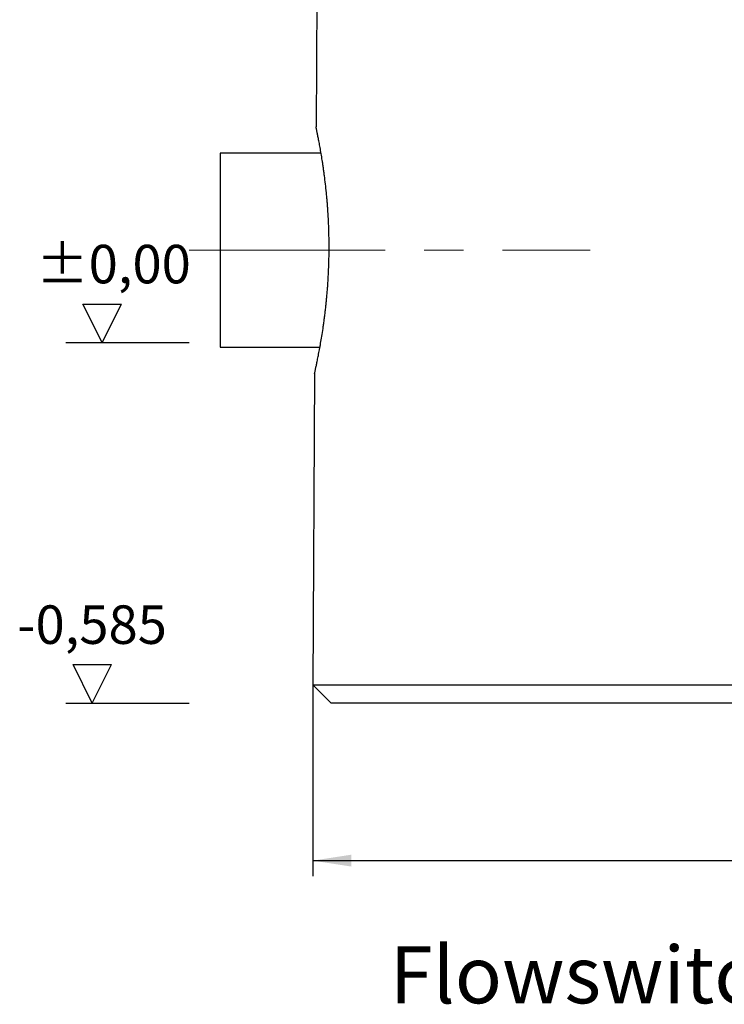
# Model space of a CAD drawing. Units: millimetres. Extents: x 15 to 837, y 5 to 589.
# Drawn here: x 541 to 586, y 382 to 446 of the extents above; entities that cross this region are included whole.
import ezdxf

# ---------------------------------------------------------------- set-up
doc = ezdxf.new("R2010")
doc.units = ezdxf.units.MM
doc.linetypes.add('CENTERX2', pattern=[20.32, 12.7, -2.54, 2.54, -2.54])
doc.layers.add('DIMENSION', color=7, linetype='Continuous')
doc.layers.add('NOTES', color=7, linetype='Continuous')
doc.styles.add('SLDTEXTSTYLE0', font='TXT', dxfattribs={"width": 0.605})
doc.dimstyles.new('SLDDIMSTYLE0', dxfattribs={"dimtxt": 2.5, "dimasz": 2.5, "dimexe": 0, "dimexo": 0.0625, "dimtad": 1, "dimlfac": 25, "dimrnd": 1e-09, "dimzin": 12, "dimdsep": 46, "dimtxsty": 'SLDTEXTSTYLE0', "dimsah": 1, "dimcen": 0.09, "dimadec": 0, "dimazin": 3, "dimtfac": 1, "dimtofl": 0, "dimtmove": 0, "dimatfit": 3, "dimfxl": 0, "dimfrac": 2, "dimtolj": 1, "dimtzin": 12, "dimarcsym": 0})

# ---------------------------------------------------------------- blocks, each defined once
blk = doc.blocks.new('_D_4')
at = {"layer": 'DIMENSION'}
for p, q in [((559.527, 402.344), (559.527, 389.924)), ((632.313, 402.344), (632.313, 389.924)), ((559.527, 390.924), (632.313, 390.924))]:
    blk.add_line(p, q, dxfattribs=at)
for points in [[(559.527, 390.924), (562.027, 390.539), (562.027, 391.309)], [(632.313, 390.924), (629.813, 391.309), (629.813, 390.539)]]:
    blk.add_solid(points, dxfattribs=at)
at = {"layer": 'DIMENSION', "char_height": 2.5, "attachment_point": 1, "style": 'SLDTEXTSTYLE0'}
for s, insert in [('%%c', (590.278, 394.147)), ('1820', (593.923, 394.154))]:
    blk.add_mtext(s, dxfattribs=dict(at, insert=insert))
blk = doc.blocks.new('SW_SFSYMBOL_8')
at = {"layer": 'DIMENSION', "color": 0}
for p, q in [((4.283, -3.125), (3.033, -0.625)), ((3.033, -0.625), (5.533, -0.625)), ((4.283, -3.125), (5.533, -0.625))]:
    blk.add_line(p, q, dxfattribs=at)
at = {"layer": 'DIMENSION', "color": 0, "insert": (0, 3.223), "char_height": 2.5, "attachment_point": 1, "style": 'SLDTEXTSTYLE0'}
blk.add_mtext('±0,00', dxfattribs=at)
blk = doc.blocks.new('SW_SFSYMBOL_16')
at = {"layer": 'DIMENSION', "color": 0}
for p, q in [((4.867, -3.125), (3.617, -0.625)), ((3.617, -0.625), (6.117, -0.625)), ((4.867, -3.125), (6.117, -0.625))]:
    blk.add_line(p, q, dxfattribs=at)
at = {"layer": 'DIMENSION', "color": 0, "insert": (0, 3.223), "char_height": 2.5, "attachment_point": 1, "style": 'SLDTEXTSTYLE0'}
blk.add_mtext('-0,585', dxfattribs=at)

msp = doc.modelspace()

# ---------------------------------------------------------------- linework, layer by layer
at = {"color": 7, "linetype": 'Continuous', "lineweight": 25}
for p, q in [((559.91734, 469.1439), (559.73839, 438.54233)), ((560.0658, 436.8439), (553.51968, 436.8439)), ((553.51968, 436.8439), (553.51968, 424.2439)), ((553.51968, 424.2439), (559.99141, 424.2439)), ((559.64484, 422.54549), (559.5267, 402.34388)), ((559.5267, 402.34388), (560.71968, 401.1439)), ((559.5267, 402.34388), (632.31266, 402.34388)), ((631.11968, 401.1439), (560.71968, 401.1439))]:
    msp.add_line(p, q, dxfattribs=at)
at = {"color": 7, "linetype": 'CENTERX2', "lineweight": 18}
msp.add_line((551.51968, 430.5439), (577.51968, 430.5439), dxfattribs=at)
at = {"color": 7, "linetype": 'Continuous', "lineweight": 25}
msp.add_open_spline([(559.64519, 422.54549), (559.64509, 422.54504), (559.64468, 422.54323), (559.64825, 422.55902), (559.65983, 422.61029), (559.68154, 422.70737), (559.70454, 422.81164), (559.72476, 422.90432), (559.74766, 423.0105), (559.78104, 423.16746), (559.82803, 423.39337), (559.89191, 423.71243), (559.95053, 424.01931), (559.99996, 424.2896), (560.05028, 424.57355), (560.11445, 424.95415), (560.17888, 425.36809), (560.22988, 425.7202), (560.26785, 425.99656), (560.30485, 426.28199), (560.34029, 426.57333), (560.37386, 426.86918), (560.40547, 427.16951), (560.43519, 427.47665), (560.46301, 427.79245), (560.48859, 428.1158), (560.51176, 428.44707), (560.5321, 428.78331), (560.55462, 429.22495), (560.57098, 429.66662), (560.58111, 430.10536), (560.58569, 430.43894), (560.58711, 430.77522), (560.5853, 431.11444), (560.58023, 431.45345), (560.56946, 431.89264), (560.54885, 432.42903), (560.51945, 432.95189), (560.4908, 433.36515), (560.4667, 433.67413), (560.44035, 433.97826), (560.40294, 434.37184), (560.35206, 434.84568), (560.29686, 435.29548), (560.25064, 435.64177), (560.21493, 435.89584), (560.17879, 436.14103), (560.13072, 436.45318), (560.08305, 436.7446), (560.03684, 437.01366), (560.00272, 437.20634), (559.96954, 437.3885), (559.93749, 437.55996), (559.90707, 437.71895), (559.87886, 437.86327), (559.85308, 437.99279), (559.82974, 438.10814), (559.80871, 438.21062), (559.79001, 438.30063), (559.77391, 438.37733), (559.76052, 438.44052), (559.75023, 438.48878), (559.74075, 438.533), (559.73952, 438.53869), (559.73873, 438.54232)], degree=3, knots=[0, 0, 0, 0, 0.00435371, 0.01787725, 0.04359101, 0.06948353, 0.08271262, 0.09594173, 0.10926655, 0.12259139, 0.14841897, 0.17442033, 0.20096331, 0.21433009, 0.22769689, 0.25408921, 0.28066144, 0.29423442, 0.3078074, 0.32147901, 0.33515061, 0.34844642, 0.36174221, 0.37513264, 0.38852305, 0.40221553, 0.41590798, 0.42970657, 0.44350513, 0.46959206, 0.48273182, 0.49587157, 0.50930715, 0.52274273, 0.5362808, 0.54981888, 0.57549376, 0.60134511, 0.61454908, 0.62775307, 0.64105095, 0.65434886, 0.68032006, 0.70646586, 0.71981449, 0.73316312, 0.74660535, 0.76004757, 0.78654251, 0.79988446, 0.81322641, 0.82685901, 0.84049159, 0.85422567, 0.86795973, 0.88118141, 0.89440306, 0.90771936, 0.92103564, 0.93465344, 0.94827122, 0.9619945, 0.97571778, 1, 1, 1, 1], dxfattribs=at)
at = {"layer": 'DIMENSION'}
for p, q in [((543.51968, 424.5439), (551.51968, 424.5439)), ((543.51968, 401.1439), (551.51968, 401.1439))]:
    msp.add_line(p, q, dxfattribs=at)

# ---------------------------------------------------------------- block references
for name, p in [('SW_SFSYMBOL_8', (541.58092, 427.6689)), ('SW_SFSYMBOL_16', (540.36164, 404.2689))]:
    msp.add_blockref(name, p, dxfattribs=at)

# ---------------------------------------------------------------- texts
at = {"layer": 'NOTES', "insert": (564.51747, 385.36899), "char_height": 3.7041667, "attachment_point": 1, "style": 'SLDTEXTSTYLE0'}
msp.add_mtext('Flowswitch-C DN300 T1225', dxfattribs=at)

# ---------------------------------------------------------------- dimensions: what is measured, and where the dimension line sits
at = {"layer": 'DIMENSION'}
dim = msp.add_linear_dim(base=(632.31266, 390.9239), p1=(559.5267, 402.34388), p2=(632.31266, 402.34388), text='%%c<>', dimstyle='SLDDIMSTYLE0', dxfattribs=at)
dim.commit()
dim.dimension.update_dxf_attribs({"geometry": '_D_4', "text_midpoint": (595.91968, 390.9239), "dimtype": 160})

doc.saveas('drawing.dxf')
